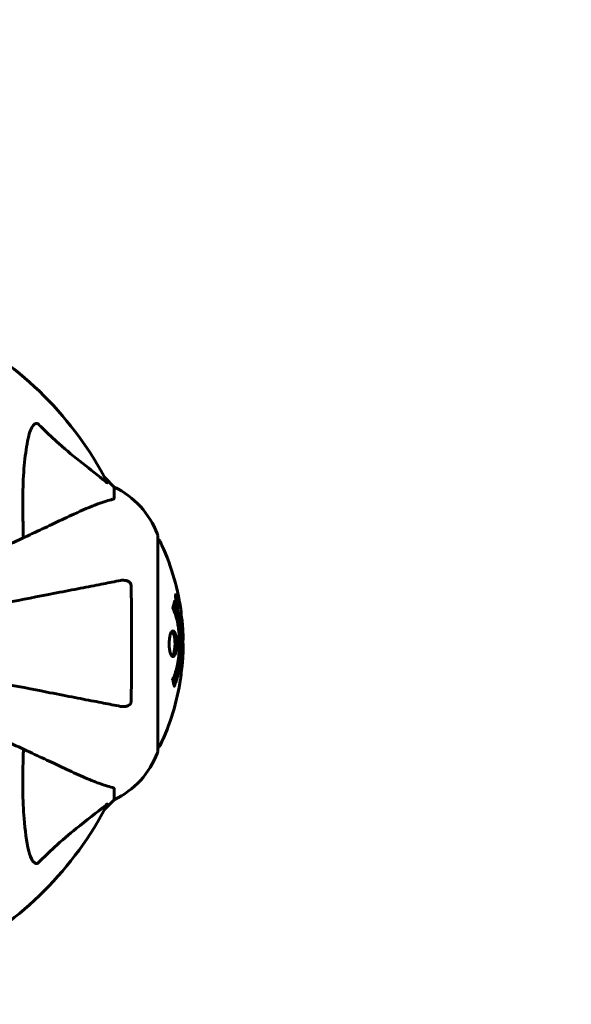
# Model space of a CAD drawing. Units: millimetres. Extents: x 6139 to 17580, y 1473 to 17548.
# Drawn here: x 12250 to 12410, y 8603 to 8888 of the extents above; entities that cross this region are included whole.
import ezdxf

# ---------------------------------------------------------------- set-up
doc = ezdxf.new("R2010")
doc.units = ezdxf.units.MM
doc.header["$LTSCALE"] = 100
doc.layers.add('Widoczne (ISO)', color=7, linetype='Continuous', lineweight=60)
doc.layers.add('Wymiar (ISO)', color=7, linetype='Continuous', lineweight=18, true_color=0x00803f)
doc.styles.add('Tekst etykiety (ISO)', font='tahoma.ttf')
doc.dimstyles.new('Domyślne (ISO)', dxfattribs={"dimscale": 100, "dimtxt": 3.5, "dimasz": 2.5, "dimexe": 3.175, "dimexo": 0, "dimgap": 0.762, "dimtad": 1, "dimtoh": 1, "dimdec": 0, "dimrnd": 1e-08, "dimzin": 0, "dimtxsty": 'Tekst etykiety (ISO)', "dimcen": 0.09, "dimdle": 10, "dimclrd": 256, "dimclre": 256, "dimclrt": 256, "dimadec": 0, "dimazin": 0, "dimtfac": 0.714286, "dimtdec": 0, "dimtmove": 0, "dimatfit": 3, "dimfxl": 1, "dimtolj": 1, "dimtzin": 0, "dimlwd": -1, "dimlwe": -1, "dimarcsym": 0})

# ---------------------------------------------------------------- blocks, each defined once
blk = doc.blocks.new('*D7')
at = {"layer": 'Defpoints', "color": 0, "transparency": 16777216}
for p in [(11211.53, 11780.62), (11399.17, 2926.64), (17262.01, 2926.64)]:
    blk.add_point(p, dxfattribs=at)
at = {"layer": 'Wymiar (ISO)', "transparency": 16777216}
for p, q in [((11211.53, 11780.62), (17579.51, 11780.62)), ((17262.01, 11530.62), (17262.01, 3176.64)), ((11399.17, 2926.64), (17579.51, 2926.64))]:
    blk.add_line(p, q, dxfattribs=at)
for points in [[(17220.35, 11530.62), (17303.68, 11530.62), (17262.01, 11780.62)], [(17220.35, 3176.64), (17303.68, 3176.64), (17262.01, 2926.64)]]:
    blk.add_solid(points, dxfattribs=at)
at = {"layer": 'Wymiar (ISO)', "transparency": 16777216, "insert": (16819.83, 7353.63), "char_height": 350, "attachment_point": 2, "rotation": 90, "style": 'Tekst etykiety (ISO)'}
blk.add_mtext('\\A1;8854', dxfattribs=at)
blk = doc.blocks.new('*D8')
at = {"layer": 'Defpoints', "color": 0, "transparency": 16777216}
for p in [(16369.69, 12303.11), (16369.69, 8472.77), (7275.17, 6229.41)]:
    blk.add_point(p, dxfattribs=at)
at = {"layer": 'Wymiar (ISO)', "transparency": 16777216}
for p, q in [((7275.17, 6229.41), (7275.17, 12620.61)), ((16369.69, 8472.77), (16369.69, 12620.61)), ((7525.17, 12303.11), (16119.69, 12303.11))]:
    blk.add_line(p, q, dxfattribs=at)
for points in [[(7525.17, 12344.78), (7525.17, 12261.44), (7275.17, 12303.11)], [(16119.69, 12344.78), (16119.69, 12261.44), (16369.69, 12303.11)]]:
    blk.add_solid(points, dxfattribs=at)
at = {"layer": 'Wymiar (ISO)', "transparency": 16777216, "insert": (11822.43, 12743.65), "char_height": 350, "attachment_point": 2, "style": 'Tekst etykiety (ISO)'}
blk.add_mtext('\\A1;9095', dxfattribs=at)

msp = doc.modelspace()

# ---------------------------------------------------------------- linework, layer by layer
at = {"layer": 'Widoczne (ISO)'}
for p, q in [((12277.55, 8753.07), (12274.8, 8755.82)), ((12274.8, 8755.82), (12277.55, 8753.07)), ((12277.55, 8749.91), (12277.55, 8753.07)), ((12290.14, 8676.47), (12290.14, 8739.07)), ((12295.47, 8721.55), (12295.3, 8721.55)), ((12295.65, 8720.35), (12295.56, 8720.35)), ((12295.75, 8720.25), (12295.7, 8720.25)), ((12295.83, 8719.55), (12295.7, 8719.55)), ((12295.75, 8719.55), (12295.7, 8719.55)), ((12295.89, 8719.54), (12295.7, 8719.54)), ((12295.78, 8719.14), (12295.77, 8719.14)), ((12295.92, 8719.55), (12295.89, 8719.55)), ((12296.04, 8718.47), (12295.86, 8718.47)), ((12277.55, 8665.64), (12277.55, 8662.47)), ((12274.8, 8659.73), (12277.55, 8662.47)), ((12277.55, 8662.47), (12274.8, 8659.73))]:
    msp.add_line(p, q, dxfattribs=at)
for centre, radius, start, end in [((12185.55, 8707.77), 101.36, 27.3738, 62.6262), ((12266.71, 8730.54), 25, 20.8133, 64.3044), ((12266.71, 8730.54), 25, 20.8133, 64.3044), ((12289.14, 8739.07), 1, 0, 20.8133), ((12289.14, 8739.07), 1, 0, 20.8133), ((12289.92, 8736.92), 1, 25.6136, 77.2644), ((12229.12, 8707.77), 68.43, 8.3421, 25.6136), ((12229.12, 8707.77), 68.43, 2.0748, 4.7845), ((12229.12, 8707.77), 68.43, 354.9153, 358.5381), ((12229.12, 8707.77), 68.43, 334.3864, 351.383), ((12266.71, 8685), 25, 295.6956, 339.1867), ((12266.71, 8685), 25, 295.6956, 339.1867), ((12289.14, 8676.47), 1, 339.1867, 0), ((12289.14, 8676.47), 1, 339.1867, 0), ((12289.92, 8678.62), 1, 282.7356, 334.3864), ((12185.55, 8707.77), 101.36, 297.3738, 332.6262)]:
    msp.add_arc(centre, radius, start, end, dxfattribs=at)
for points, knots in [([(12252.78, 8767.94), (12253.15, 8769.52), (12253.66, 8770.56), (12254.2, 8771.09), (12254.41, 8771.31), (12254.64, 8771.44), (12254.95, 8771.51), (12255.06, 8771.52), (12255.24, 8771.49), (12255.32, 8771.46), (12255.45, 8771.39), (12255.5, 8771.35), (12255.57, 8771.29), (12255.59, 8771.27), (12255.61, 8771.25)], [4.2161666, 4.2161666, 4.2161666, 4.2161666, 4.692072, 4.692072, 4.692072, 4.8854145, 4.8854145, 4.96663, 4.96663, 5.010038, 5.010038, 5.039388, 5.039388, 5.0498949, 5.0498949, 5.0498949, 5.0498949]), ([(12255.61, 8771.25), (12256.02, 8770.84), (12256.43, 8770.42), (12258.38, 8768.48), (12259.91, 8767.04), (12266.08, 8761.56), (12270.65, 8758.2), (12275.12, 8754.59)], [-3.297299, -3.297299, -3.297299, -3.297299, -3.096593, -3.096593, -2.347308, -2.347308, -0.097313, -0.097313, -0.097313, -0.097313]), ([(12251.21, 8738.39), (12251.15, 8740.37), (12251.1, 8742.3), (12250.96, 8750.54), (12251.08, 8756.23), (12251.92, 8763.58), (12252.29, 8765.82), (12252.78, 8767.94)], [-7.441778, -7.441778, -7.441778, -7.441778, -6.631196, -6.631196, -3.87144, -3.87144, -2.57915, -2.57915, -2.57915, -2.57915]), ([(12275.56, 8754.38), (12275.58, 8754.34), (12275.59, 8754.31), (12275.57, 8754.29), (12275.54, 8754.29), (12275.45, 8754.34), (12275.39, 8754.38), (12275.25, 8754.48), (12275.19, 8754.53), (12275.12, 8754.59)], [0.66790836, 0.66790836, 0.66790836, 0.66790836, 0.68756319, 0.68756319, 0.70698655, 0.70698655, 0.72910654, 0.72910654, 0.74763999, 0.74763999, 0.74763999, 0.74763999]), ([(12277.03, 8749.52), (12276.01, 8749.25), (12274.61, 8748.85), (12270.66, 8747.39), (12268.33, 8746.37), (12265.85, 8745.22)], [-2.891192, -2.891192, -2.891192, -2.891192, -1.528318, -1.528318, 0, 0, 0, 0]), ([(12277.03, 8749.52), (12277.2, 8749.56), (12277.34, 8749.61), (12277.51, 8749.74), (12277.55, 8749.81), (12277.55, 8749.91)], [0, 0, 0, 0, 0.1541752, 0.1541752, 0.2866473, 0.2866473, 0.2866473, 0.2866473]), ([(12265.85, 8745.22), (12264.09, 8744.4), (12262.16, 8743.5), (12260.06, 8742.52), (12256.61, 8740.91), (12252.67, 8739.07), (12244.38, 8735.21), (12240.09, 8733.21), (12235.57, 8731.1)], [4.887094, 4.887094, 4.887094, 4.887094, 6.113907, 6.113907, 6.113907, 8.129864, 8.129864, 9.965245, 9.965245, 9.965245, 9.965245]), ([(12279.32, 8726), (12278.57, 8725.85), (12277.76, 8725.7), (12275.32, 8725.22), (12273.56, 8724.88), (12269.67, 8724.13), (12267.55, 8723.71), (12262.98, 8722.83), (12260.55, 8722.35), (12257.97, 8721.85), (12253.82, 8721.04), (12249.27, 8720.16), (12242.87, 8718.92), (12241.31, 8718.61), (12239.73, 8718.31)], [0.494658, 0.494658, 0.494658, 0.494658, 1.116027, 1.116027, 2.232055, 2.232055, 3.348082, 3.348082, 4.464109, 4.464109, 4.464109, 6.253052, 6.253052, 6.814032, 6.814032, 6.814032, 6.814032]), ([(12279.32, 8726), (12279.93, 8726.12), (12280.53, 8726.1), (12281.33, 8725.89), (12281.59, 8725.78), (12281.93, 8725.54), (12282.06, 8725.43), (12282.25, 8725.19), (12282.31, 8725.08), (12282.39, 8724.89), (12282.41, 8724.82), (12282.44, 8724.68), (12282.44, 8724.6), (12282.44, 8724.53)], [0, 0, 0, 0, 0.2316755, 0.2316755, 0.3642878, 0.3642878, 0.4481993, 0.4481993, 0.5091909, 0.5091909, 0.5443069, 0.5443069, 0.5810898, 0.5810898, 0.5810898, 0.5810898]), ([(12282.44, 8724.53), (12282.49, 8721.86), (12282.53, 8719.08), (12282.59, 8711.76), (12282.6, 8707.19), (12282.56, 8698.65), (12282.51, 8694.73), (12282.44, 8691.01)], [-3.948618, -3.948618, -3.948618, -3.948618, -3.078035, -3.078035, -1.710872, -1.710872, -0.498651, -0.498651, -0.498651, -0.498651]), ([(12295.47, 8720.01), (12295.45, 8720.12), (12295.43, 8720.23), (12295.36, 8720.66), (12295.34, 8720.9), (12295.3, 8721.23), (12295.3, 8721.33), (12295.29, 8721.48), (12295.29, 8721.56), (12295.3, 8721.7), (12295.31, 8721.79), (12295.35, 8721.92), (12295.38, 8721.94), (12295.46, 8721.89), (12295.5, 8721.82), (12295.59, 8721.65), (12295.64, 8721.51), (12295.77, 8721.11), (12295.82, 8720.9), (12295.93, 8720.43), (12295.99, 8720.18), (12296.07, 8719.74), (12296.11, 8719.48), (12296.16, 8719.06), (12296.17, 8718.88), (12296.19, 8718.63), (12296.19, 8718.54), (12296.19, 8718.36), (12296.18, 8718.29), (12296.16, 8718.17), (12296.14, 8718.1), (12296.08, 8718.08), (12296.05, 8718.1), (12295.96, 8718.24), (12295.9, 8718.35), (12295.81, 8718.62), (12295.75, 8718.78), (12295.65, 8719.17), (12295.6, 8719.38), (12295.55, 8719.6), (12295.53, 8719.71), (12295.5, 8719.85), (12295.47, 8720.01)], [0.03517, 0.03517, 0.03517, 0.03517, 0.059888, 0.059888, 0.123527, 0.123527, 0.18271, 0.18271, 0.250877, 0.250877, 0.324426, 0.324426, 0.427213, 0.427213, 0.544139, 0.544139, 0.683268, 0.683268, 0.814402, 0.814402, 0.975837, 0.975837, 1.11647, 1.11647, 1.200169, 1.200169, 1.255781, 1.255781, 1.339938, 1.339938, 1.493751, 1.493751, 1.604808, 1.604808, 1.702797, 1.702797, 1.776686, 1.776686, 1.843646, 1.843646, 1.843646, 1.878816, 1.878816, 1.878816, 1.878816]), ([(12295.53, 8720.01), (12295.55, 8719.94), (12295.56, 8719.87), (12295.57, 8719.8), (12295.62, 8719.57), (12295.67, 8719.37), (12295.74, 8719.11), (12295.78, 8718.95), (12295.87, 8718.71), (12295.92, 8718.6), (12295.99, 8718.48), (12296.03, 8718.45), (12296.08, 8718.49), (12296.1, 8718.56), (12296.11, 8718.66), (12296.11, 8718.72), (12296.11, 8718.87), (12296.11, 8718.95), (12296.09, 8719.2), (12296.07, 8719.38), (12296.02, 8719.74), (12295.99, 8719.92), (12295.92, 8720.3), (12295.88, 8720.48), (12295.79, 8720.85), (12295.74, 8721.01), (12295.64, 8721.31), (12295.59, 8721.41), (12295.51, 8721.54), (12295.48, 8721.56), (12295.43, 8721.54), (12295.42, 8721.5), (12295.4, 8721.37), (12295.39, 8721.31), (12295.39, 8721.15), (12295.4, 8721.07), (12295.41, 8720.85), (12295.43, 8720.67), (12295.47, 8720.41), (12295.49, 8720.28), (12295.52, 8720.1), (12295.53, 8720.05), (12295.53, 8720.01)], [0.9254387, 0.9254387, 0.9254387, 0.9254387, 0.947871, 0.947871, 0.947871, 1.0174772, 1.0174772, 1.1192055, 1.1192055, 1.1998483, 1.1998483, 1.2622756, 1.2622756, 1.3202006, 1.3202006, 1.3658674, 1.3658674, 1.4014574, 1.4014574, 1.4526936, 1.4526936, 1.4898156, 1.4898156, 1.5209317, 1.5209317, 1.5497177, 1.5497177, 1.5792216, 1.5792216, 1.6222446, 1.6222446, 1.6764173, 1.6764173, 1.708334, 1.708334, 1.7371926, 1.7371926, 1.8051055, 1.8051055, 1.85803, 1.85803, 1.8733098, 1.8733098, 1.8733098, 1.8733098]), ([(12295.01, 8719.99), (12295.01, 8719.98), (12295.01, 8719.98), (12295.57, 8718.63), (12296.05, 8716.97), (12296.65, 8713.68), (12296.84, 8712.19), (12296.97, 8710.08), (12297, 8709.54), (12297.02, 8708.65), (12297.03, 8708.31), (12297.03, 8707.63), (12297.03, 8707.31), (12297.01, 8706.55), (12297, 8706.12), (12296.94, 8704.8), (12296.87, 8703.92), (12296.68, 8702.18), (12296.53, 8701.02), (12296.05, 8698.77), (12295.84, 8697.99), (12295.58, 8697.11), (12295.48, 8696.79), (12295.29, 8696.25), (12295.2, 8696.01), (12295.05, 8695.64), (12295.02, 8695.58), (12294.96, 8695.45), (12294.95, 8695.42), (12294.94, 8695.39), (12294.94, 8695.38), (12294.93, 8695.37), (12294.93, 8695.37), (12294.93, 8695.36), (12294.93, 8695.36), (12294.93, 8695.36), (12294.92, 8695.37), (12294.92, 8695.37), (12294.92, 8695.38), (12294.92, 8695.4), (12294.92, 8695.41), (12294.91, 8695.48), (12294.9, 8695.51), (12294.85, 8695.72), (12294.85, 8695.84), (12294.71, 8696.36), (12294.68, 8696.5), (12294.61, 8696.81), (12294.6, 8696.93), (12294.53, 8697.18), (12294.49, 8697.22), (12294.46, 8697.27), (12294.46, 8697.27), (12294.45, 8697.29), (12294.45, 8697.3), (12294.45, 8697.31), (12294.45, 8697.31), (12294.45, 8697.31), (12294.45, 8697.32), (12294.45, 8697.32), (12294.45, 8697.32), (12294.45, 8697.32), (12294.45, 8697.32), (12294.45, 8697.33), (12294.45, 8697.33), (12294.45, 8697.34), (12294.45, 8697.34), (12294.45, 8697.35), (12294.45, 8697.35), (12294.46, 8697.36), (12294.46, 8697.37), (12294.47, 8697.4), (12294.48, 8697.42), (12294.58, 8697.64), (12294.64, 8697.72), (12295.04, 8698.57), (12295.31, 8699.38), (12295.75, 8700.94), (12296.05, 8702.22), (12296.34, 8704.73), (12296.39, 8705.44), (12296.44, 8706.5), (12296.45, 8706.83), (12296.46, 8707.41), (12296.47, 8707.66), (12296.46, 8708.18), (12296.46, 8708.45), (12296.44, 8709.14), (12296.42, 8709.56), (12296.33, 8710.91), (12296.24, 8711.73), (12295.96, 8713.63), (12295.72, 8714.71), (12295.53, 8715.39), (12295.22, 8716.55), (12295.02, 8716.85), (12294.77, 8717.54), (12294.75, 8717.61), (12294.67, 8717.78), (12294.63, 8717.84), (12294.59, 8717.89), (12294.57, 8717.91), (12294.56, 8717.93), (12294.55, 8717.94), (12294.55, 8717.95), (12294.54, 8717.96), (12294.54, 8717.97), (12294.54, 8717.97), (12294.54, 8717.98), (12294.54, 8717.98), (12294.54, 8717.99), (12294.53, 8717.99), (12294.53, 8717.99), (12294.53, 8717.99), (12294.53, 8718), (12294.53, 8718), (12294.53, 8718), (12294.53, 8718), (12294.53, 8718), (12294.53, 8718), (12294.53, 8718.01), (12294.53, 8718.01), (12294.54, 8718.01), (12294.54, 8718.01), (12294.54, 8718.02), (12294.54, 8718.02), (12294.57, 8718.12), (12294.61, 8718.28), (12294.74, 8718.72), (12294.78, 8718.88), (12294.89, 8719.36), (12294.91, 8719.59), (12294.97, 8719.77), (12294.98, 8719.79), (12294.99, 8719.85), (12295, 8719.87), (12295, 8719.9), (12295, 8719.91), (12295, 8719.93), (12295, 8719.94), (12295, 8719.96), (12295, 8719.97), (12295, 8719.98), (12295, 8719.99), (12295, 8719.99), (12295, 8719.99), (12295, 8719.99), (12295.01, 8719.99), (12295.01, 8719.99), (12295.01, 8719.99), (12295.01, 8719.99), (12295.01, 8719.99), (12295.01, 8719.99)], [1.550053, 1.550053, 1.550053, 1.550053, 1.554927, 1.554927, 3.582662, 3.582662, 5.020836, 5.020836, 5.494911, 5.494911, 5.785278, 5.785278, 6.046356, 6.046356, 6.380431, 6.380431, 7.048375, 7.048375, 7.695694, 7.695694, 8.13367, 8.13367, 8.379756, 8.379756, 8.571324, 8.571324, 8.692566, 8.692566, 8.751433, 8.751433, 8.771919, 8.771919, 8.785911, 8.785911, 8.794965, 8.794965, 8.807208, 8.807208, 8.832194, 8.832194, 8.853922, 8.853922, 8.928845, 8.928845, 9.13158, 9.13158, 9.203479, 9.203479, 9.29044, 9.29044, 9.379579, 9.379579, 9.394239, 9.394239, 9.406798, 9.406798, 9.40982, 9.40982, 9.411393, 9.411393, 9.412538, 9.412538, 9.413951, 9.413951, 9.416417, 9.416417, 9.419133, 9.419133, 9.422197, 9.422197, 9.426989, 9.426989, 9.440756, 9.440756, 9.579448, 9.579448, 9.875519, 9.875519, 10.245186, 10.245186, 10.382811, 10.382811, 10.442767, 10.442767, 10.486114, 10.486114, 10.530797, 10.530797, 10.598473, 10.598473, 10.746704, 10.746704, 11.001521, 11.001521, 11.001521, 11.44171, 11.44171, 11.496908, 11.496908, 11.562717, 11.562717, 11.585995, 11.585995, 11.596716, 11.596716, 11.60235, 11.60235, 11.604883, 11.604883, 11.606581, 11.606581, 11.607977, 11.607977, 11.60886, 11.60886, 11.609382, 11.609382, 11.609836, 11.609836, 11.610402, 11.610402, 11.611553, 11.611553, 11.613587, 11.613587, 11.618733, 11.618733, 11.769594, 11.769594, 12.024348, 12.024348, 12.353295, 12.353295, 12.453308, 12.453308, 12.48891, 12.48891, 12.500731, 12.500731, 12.516544, 12.516544, 12.526612, 12.526612, 12.537107, 12.537107, 12.543051, 12.543051, 12.546982, 12.546982, 12.550918, 12.550918, 12.551574, 12.551574, 12.551574, 12.551574]), ([(12294.83, 8719.11), (12294.84, 8719.08), (12294.85, 8719.05), (12295.11, 8718.32), (12295.33, 8717.58), (12295.94, 8715.11), (12296.23, 8713.24), (12296.55, 8709.27), (12296.56, 8707.23), (12296.37, 8703.85), (12296.19, 8701.75), (12295.42, 8698.24), (12295.07, 8697.06), (12294.75, 8696.21)], [-23.177902, -23.177902, -23.177902, -23.177902, -23.113788, -23.113788, -21.704645, -21.704645, -18.629355, -18.629355, -15.488076, -15.488076, -13.226342, -13.226342, -11.959311, -11.959311, -11.959311, -11.959311]), ([(12296.06, 8719.14), (12296.06, 8719.14), (12296.06, 8719.14), (12296.01, 8719.14), (12295.96, 8719.14), (12295.88, 8719.14), (12295.85, 8719.14), (12295.8, 8719.14), (12295.8, 8719.13), (12295.79, 8719.14), (12295.78, 8719.15), (12295.78, 8719.14), (12295.78, 8719.14), (12295.78, 8719.14), (12295.78, 8719.14), (12295.78, 8719.14), (12295.78, 8719.14), (12295.77, 8719.14), (12295.77, 8719.14), (12295.77, 8719.14), (12295.77, 8719.14), (12295.77, 8719.14), (12295.77, 8719.14), (12295.77, 8719.14), (12295.77, 8719.15), (12295.77, 8719.16), (12295.77, 8719.18), (12295.74, 8719.35), (12295.71, 8719.5), (12295.66, 8719.81), (12295.64, 8719.89), (12295.6, 8720.12), (12295.57, 8720.25), (12295.55, 8720.42), (12295.54, 8720.5), (12295.53, 8720.6), (12295.53, 8720.62), (12295.53, 8720.67), (12295.53, 8720.69), (12295.53, 8720.73), (12295.53, 8720.76), (12295.55, 8720.79), (12295.56, 8720.79), (12295.58, 8720.79), (12295.59, 8720.77), (12295.62, 8720.71), (12295.64, 8720.66), (12295.66, 8720.6), (12295.67, 8720.57), (12295.69, 8720.5), (12295.7, 8720.45), (12295.73, 8720.34), (12295.73, 8720.32), (12295.74, 8720.27), (12295.74, 8720.26), (12295.74, 8720.26), (12295.75, 8720.25), (12295.75, 8720.25), (12295.75, 8720.25), (12295.75, 8720.25), (12295.75, 8720.25), (12295.75, 8720.25), (12295.75, 8720.25), (12295.75, 8720.25), (12295.75, 8720.25), (12295.75, 8720.25), (12295.75, 8720.25), (12295.75, 8720.25), (12295.75, 8720.25), (12295.75, 8720.25), (12295.75, 8720.25), (12295.75, 8720.25), (12295.75, 8720.26), (12295.75, 8720.26), (12295.74, 8720.26), (12295.74, 8720.29), (12295.74, 8720.31), (12295.74, 8720.33), (12295.73, 8720.34), (12295.73, 8720.36), (12295.73, 8720.37), (12295.73, 8720.4), (12295.73, 8720.42), (12295.73, 8720.45), (12295.73, 8720.49), (12295.73, 8720.58), (12295.73, 8720.65), (12295.73, 8720.76), (12295.74, 8720.83), (12295.74, 8720.9), (12295.74, 8720.91), (12295.74, 8720.91), (12295.74, 8720.91), (12295.74, 8720.91), (12295.74, 8720.91), (12295.74, 8720.91), (12295.74, 8720.91), (12295.74, 8720.91), (12295.74, 8720.91), (12295.74, 8720.91), (12295.74, 8720.91), (12295.74, 8720.91), (12295.74, 8720.91), (12295.74, 8720.9), (12295.74, 8720.9), (12295.74, 8720.89), (12295.75, 8720.87), (12295.76, 8720.78), (12295.77, 8720.73), (12295.8, 8720.61), (12295.8, 8720.57), (12295.82, 8720.48), (12295.82, 8720.47), (12295.83, 8720.44), (12295.83, 8720.43), (12295.83, 8720.42), (12295.83, 8720.42), (12295.84, 8720.41), (12295.84, 8720.41), (12295.84, 8720.4), (12295.84, 8720.4), (12295.84, 8720.4), (12295.84, 8720.4), (12295.84, 8720.4), (12295.84, 8720.4), (12295.83, 8720.37), (12295.83, 8720.35), (12295.83, 8720.25), (12295.82, 8720.17), (12295.82, 8720.04), (12295.82, 8720), (12295.82, 8719.95), (12295.82, 8719.92), (12295.83, 8719.83), (12295.84, 8719.78), (12295.85, 8719.71), (12295.86, 8719.68), (12295.86, 8719.65), (12295.86, 8719.64), (12295.87, 8719.61), (12295.87, 8719.59), (12295.88, 8719.56), (12295.88, 8719.56), (12295.88, 8719.55), (12295.88, 8719.55), (12295.88, 8719.55), (12295.88, 8719.54), (12295.88, 8719.54), (12295.89, 8719.54), (12295.89, 8719.54), (12295.89, 8719.54), (12295.89, 8719.55), (12295.89, 8719.56), (12295.9, 8719.56), (12295.91, 8719.55), (12295.93, 8719.55), (12295.95, 8719.56), (12295.97, 8719.55), (12295.97, 8719.54), (12295.98, 8719.55), (12295.98, 8719.56), (12295.99, 8719.56), (12295.99, 8719.56), (12295.99, 8719.56), (12295.99, 8719.56), (12295.99, 8719.56), (12295.99, 8719.56), (12295.99, 8719.55), (12295.99, 8719.55), (12295.99, 8719.54), (12295.99, 8719.54), (12296, 8719.52), (12296, 8719.51), (12296, 8719.47), (12296.01, 8719.45), (12296.02, 8719.38), (12296.03, 8719.34), (12296.04, 8719.27), (12296.04, 8719.25), (12296.05, 8719.22), (12296.05, 8719.2), (12296.06, 8719.17), (12296.06, 8719.17), (12296.06, 8719.15), (12296.06, 8719.15), (12296.06, 8719.14), (12296.06, 8719.14), (12296.06, 8719.14), (12296.06, 8719.14), (12296.06, 8719.14), (12296.06, 8719.14), (12296.06, 8719.14), (12296.06, 8719.14), (12296.06, 8719.14), (12296.06, 8719.14), (12296.06, 8719.14), (12296.06, 8719.14), (12296.06, 8719.14), (12296.06, 8719.14)], [0.0003158, 0.0003158, 0.0003158, 0.0003158, 0.0009228, 0.0009228, 0.0078002, 0.0078002, 0.0113641, 0.0113641, 0.0144553, 0.0144553, 0.0154924, 0.0154924, 0.0158106, 0.0158106, 0.01604, 0.01604, 0.0161196, 0.0161196, 0.0161728, 0.0161728, 0.0162297, 0.0162297, 0.0163179, 0.0163179, 0.0164995, 0.0164995, 0.0179761, 0.0179761, 0.0317571, 0.0317571, 0.0469121, 0.0469121, 0.0670579, 0.0670579, 0.0751776, 0.0751776, 0.0783364, 0.0783364, 0.0816966, 0.0816966, 0.0864394, 0.0864394, 0.0933212, 0.0933212, 0.1011584, 0.1011584, 0.1075505, 0.1075505, 0.1114757, 0.1114757, 0.1162384, 0.1162384, 0.127389, 0.127389, 0.1295035, 0.1295035, 0.130341, 0.130341, 0.1307724, 0.1307724, 0.13096, 0.13096, 0.1311043, 0.1311043, 0.1312669, 0.1312669, 0.1314464, 0.1314464, 0.1317323, 0.1317323, 0.1323483, 0.1323483, 0.1332728, 0.1332728, 0.1356957, 0.1356957, 0.1434337, 0.1434337, 0.1515014, 0.1515014, 0.1523182, 0.1523182, 0.1555976, 0.1555976, 0.158326, 0.158326, 0.1600835, 0.1600835, 0.1633678, 0.1633678, 0.1633847, 0.1633847, 0.1634254, 0.1634254, 0.1634429, 0.1634429, 0.1634595, 0.1634595, 0.1634743, 0.1634743, 0.1634933, 0.1634933, 0.1635276, 0.1635276, 0.1636076, 0.1636076, 0.1638409, 0.1638409, 0.1651304, 0.1651304, 0.1668273, 0.1668273, 0.1672408, 0.1672408, 0.1675562, 0.1675562, 0.1677114, 0.1677114, 0.1678174, 0.1678174, 0.1679041, 0.1679041, 0.1680312, 0.1680312, 0.1681651, 0.1681651, 0.1690783, 0.1690783, 0.1728431, 0.1728431, 0.1743153, 0.1743153, 0.175152, 0.175152, 0.1761573, 0.1761573, 0.1775082, 0.1775082, 0.1784881, 0.1784881, 0.1803058, 0.1803058, 0.1807595, 0.1807595, 0.1810605, 0.1810605, 0.1813002, 0.1813002, 0.1816353, 0.1816353, 0.1823218, 0.1823218, 0.1837908, 0.1837908, 0.1850138, 0.1850138, 0.1873871, 0.1873871, 0.1885241, 0.1885241, 0.1893408, 0.1893408, 0.1895995, 0.1895995, 0.1897632, 0.1897632, 0.1898951, 0.1898951, 0.1900639, 0.1900639, 0.1904155, 0.1904155, 0.1910197, 0.1910197, 0.192792, 0.192792, 0.1948274, 0.1948274, 0.1968773, 0.1968773, 0.1992115, 0.1992115, 0.2000644, 0.2000644, 0.2012301, 0.2012301, 0.2014948, 0.2014948, 0.2016403, 0.2016403, 0.2016853, 0.2016853, 0.2016853, 0.2018047, 0.2018047, 0.201987, 0.201987, 0.2020011, 0.2020011, 0.2020011, 0.2020011]), ([(12295.83, 8719.55), (12295.83, 8719.55), (12295.83, 8719.55), (12295.81, 8719.69), (12295.78, 8719.86), (12295.75, 8720.04), (12295.73, 8720.1), (12295.72, 8720.18), (12295.71, 8720.22), (12295.69, 8720.27), (12295.68, 8720.29), (12295.67, 8720.33), (12295.66, 8720.34), (12295.65, 8720.35), (12295.64, 8720.35), (12295.64, 8720.34), (12295.63, 8720.32), (12295.63, 8720.28), (12295.64, 8720.25), (12295.64, 8720.21), (12295.64, 8720.18), (12295.65, 8720.14), (12295.65, 8720.11), (12295.68, 8719.96), (12295.7, 8719.85), (12295.73, 8719.71), (12295.73, 8719.66), (12295.74, 8719.63), (12295.74, 8719.62), (12295.75, 8719.59), (12295.75, 8719.58), (12295.75, 8719.56), (12295.75, 8719.56), (12295.75, 8719.56), (12295.75, 8719.56), (12295.75, 8719.56), (12295.75, 8719.55), (12295.75, 8719.55), (12295.75, 8719.55), (12295.75, 8719.55), (12295.75, 8719.55), (12295.75, 8719.55), (12295.75, 8719.55), (12295.75, 8719.55), (12295.75, 8719.55), (12295.76, 8719.55), (12295.76, 8719.55), (12295.76, 8719.55), (12295.8, 8719.55), (12295.82, 8719.55), (12295.82, 8719.55), (12295.82, 8719.55), (12295.83, 8719.55), (12295.83, 8719.55), (12295.83, 8719.56), (12295.83, 8719.55), (12295.83, 8719.55), (12295.83, 8719.55), (12295.83, 8719.55), (12295.83, 8719.55), (12295.83, 8719.55), (12295.83, 8719.55), (12295.83, 8719.55), (12295.83, 8719.55), (12295.83, 8719.55), (12295.83, 8719.55), (12295.83, 8719.55), (12295.83, 8719.55), (12295.83, 8719.55), (12295.83, 8719.55), (12295.83, 8719.55)], [0.000153, 0.000153, 0.000153, 0.000153, 0.0001786, 0.0001786, 0.0181382, 0.0181382, 0.0245895, 0.0245895, 0.0319884, 0.0319884, 0.0405092, 0.0405092, 0.0520304, 0.0520304, 0.0698725, 0.0698725, 0.0897991, 0.0897991, 0.1251042, 0.1251042, 0.1849096, 0.1849096, 0.1964252, 0.1964252, 0.2107813, 0.2107813, 0.2237937, 0.2237937, 0.2309991, 0.2309991, 0.2420109, 0.2420109, 0.2438813, 0.2438813, 0.2451244, 0.2451244, 0.2458092, 0.2458092, 0.2463899, 0.2463899, 0.2468448, 0.2468448, 0.2475109, 0.2475109, 0.2489434, 0.2489434, 0.2525509, 0.2525509, 0.258397, 0.258397, 0.2600922, 0.2600922, 0.2630858, 0.2630858, 0.2636834, 0.2636834, 0.2642819, 0.2642819, 0.2645454, 0.2645454, 0.2646343, 0.2646343, 0.2646824, 0.2646824, 0.2646824, 0.2647357, 0.2647357, 0.2647959, 0.2647959, 0.2648354, 0.2648354, 0.2648354, 0.2648354]), ([(12296.98, 8716.14), (12296.97, 8716.33), (12296.95, 8716.55), (12296.91, 8716.97), (12296.89, 8717.15), (12296.86, 8717.41), (12296.85, 8717.46), (12296.84, 8717.56), (12296.84, 8717.58), (12296.83, 8717.67), (12296.82, 8717.69), (12296.82, 8717.7), (12296.82, 8717.7), (12296.82, 8717.7), (12296.82, 8717.7), (12296.82, 8717.7), (12296.82, 8717.7), (12296.82, 8717.69), (12296.83, 8717.68), (12296.83, 8717.64), (12296.84, 8717.61), (12296.86, 8717.42), (12296.87, 8717.34), (12296.91, 8717.01), (12296.91, 8716.99), (12296.96, 8716.53), (12296.98, 8716.32), (12296.99, 8716.09), (12296.99, 8716.05), (12296.99, 8715.98), (12296.99, 8715.95), (12296.99, 8715.92), (12296.99, 8715.91), (12296.99, 8715.89)], [3.720752, 3.720752, 3.720752, 3.720752, 3.903434, 3.903434, 4.044245, 4.044245, 4.102655, 4.102655, 4.13375, 4.13375, 4.203295, 4.203295, 4.246046, 4.246046, 4.278865, 4.278865, 4.322236, 4.322236, 4.422612, 4.422612, 4.584853, 4.584853, 5.298707, 5.298707, 5.877225, 5.877225, 6.307246, 6.307246, 6.434146, 6.434146, 6.534715, 6.534715, 6.58694, 6.58694, 6.58694, 6.58694]), ([(12297.52, 8706.03), (12297.53, 8706.08), (12297.53, 8706.14), (12297.53, 8706.4), (12297.53, 8706.6), (12297.52, 8707.11), (12297.51, 8707.34), (12297.47, 8707.97), (12297.44, 8708.34), (12297.38, 8709.31), (12297.36, 8709.79), (12297.29, 8710.99), (12297.25, 8711.66), (12297.18, 8712.71), (12297.14, 8713.4), (12297.06, 8714.71), (12297.03, 8715.22), (12297, 8715.74), (12296.99, 8715.84), (12296.98, 8716), (12296.98, 8716.07), (12296.98, 8716.14)], [12.681227, 12.681227, 12.681227, 12.681227, 12.717456, 12.717456, 12.850458, 12.850458, 13.059421, 13.059421, 13.461766, 13.461766, 13.779281, 13.779281, 14.236446, 14.236446, 14.651574, 14.651574, 14.976685, 14.976685, 15.060244, 15.060244, 15.126129, 15.126129, 15.126129, 15.126129]), ([(12297.01, 8715.58), (12297.01, 8715.55), (12297.02, 8715.52), (12297.03, 8715.43), (12297.04, 8715.39), (12297.06, 8715.29), (12297.07, 8715.25), (12297.13, 8714.99), (12297.18, 8714.57), (12297.27, 8713.94), (12297.29, 8713.71), (12297.32, 8713.28), (12297.33, 8713.21), (12297.34, 8713), (12297.35, 8712.91), (12297.37, 8712.56), (12297.38, 8712.41), (12297.4, 8712.06), (12297.41, 8711.9), (12297.42, 8711.59), (12297.43, 8711.42), (12297.45, 8711.18), (12297.46, 8711.03), (12297.47, 8710.79), (12297.48, 8710.72), (12297.5, 8710.39), (12297.51, 8710.14), (12297.51, 8709.65), (12297.51, 8709.45), (12297.5, 8709), (12297.49, 8708.75), (12297.47, 8708.4), (12297.46, 8708.3), (12297.45, 8708.21)], [6.860566, 6.860566, 6.860566, 6.860566, 6.884209, 6.884209, 6.935515, 6.935515, 7.014801, 7.014801, 7.466106, 7.466106, 7.893545, 7.893545, 7.979034, 7.979034, 8.159221, 8.159221, 8.269951, 8.269951, 8.400472, 8.400472, 8.569548, 8.569548, 8.675747, 8.675747, 8.741623, 8.741623, 8.803796, 8.803796, 8.848721, 8.848721, 8.906099, 8.906099, 8.928816, 8.928816, 8.928816, 8.928816]), ([(12294.58, 8711.38), (12294.6, 8711.38), (12294.61, 8711.38), (12294.77, 8711.36), (12294.92, 8711.24), (12295.19, 8710.81), (12295.31, 8710.51), (12295.49, 8709.8), (12295.57, 8709.39), (12295.64, 8708.69), (12295.66, 8708.43), (12295.68, 8707.95), (12295.68, 8707.75), (12295.67, 8707.32), (12295.67, 8707.1), (12295.63, 8706.51), (12295.59, 8706.15), (12295.47, 8705.47), (12295.39, 8705.15), (12295.2, 8704.6), (12295.09, 8704.37), (12294.83, 8704.04), (12294.69, 8703.96), (12294.41, 8703.98), (12294.26, 8704.07), (12293.98, 8704.51), (12293.86, 8704.8), (12293.66, 8705.5), (12293.59, 8705.9), (12293.5, 8706.6), (12293.48, 8706.87), (12293.46, 8707.34), (12293.46, 8707.54), (12293.46, 8707.96), (12293.47, 8708.17), (12293.5, 8708.71), (12293.54, 8709.03), (12293.64, 8709.69), (12293.71, 8710.02), (12293.86, 8710.5), (12293.92, 8710.67), (12294.06, 8710.96), (12294.13, 8711.07), (12294.2, 8711.15), (12294.35, 8711.33), (12294.48, 8711.38), (12294.58, 8711.38)], [0.159159, 0.159159, 0.159159, 0.159159, 0.180111, 0.180111, 0.432887, 0.432887, 0.66828, 0.66828, 0.889618, 0.889618, 1.015058, 1.015058, 1.108024, 1.108024, 1.208211, 1.208211, 1.376536, 1.376536, 1.554821, 1.554821, 1.748254, 1.748254, 1.955654, 1.955654, 2.151012, 2.151012, 2.317406, 2.317406, 2.471692, 2.471692, 2.561266, 2.561266, 2.625626, 2.625626, 2.692428, 2.692428, 2.798364, 2.798364, 2.921705, 2.921705, 3.009026, 3.009026, 3.087627, 3.087627, 3.087627, 3.246786, 3.246786, 3.246786, 3.246786]), ([(12294.32, 8711.27), (12294.41, 8711.2), (12294.5, 8711.09), (12294.71, 8710.71), (12294.82, 8710.41), (12295, 8709.68), (12295.07, 8709.28), (12295.15, 8708.39), (12295.17, 8707.93), (12295.15, 8707), (12295.12, 8706.54), (12295, 8705.67), (12294.91, 8705.28), (12294.69, 8704.61), (12294.57, 8704.35), (12294.39, 8704.14), (12294.35, 8704.1), (12294.31, 8704.07)], [-2.046396, -2.046396, -2.046396, -2.046396, -1.942524, -1.942524, -1.787567, -1.787567, -1.643489, -1.643489, -1.501671, -1.501671, -1.361491, -1.361491, -1.215482, -1.215482, -1.066558, -1.066558, -1.027271, -1.027271, -1.027271, -1.027271]), ([(12296.77, 8697.52), (12296.79, 8697.6), (12296.8, 8697.69), (12296.85, 8698.05), (12296.88, 8698.31), (12296.95, 8699.1), (12296.96, 8699.39), (12297.02, 8700.37), (12297.04, 8700.65), (12297.07, 8701.04), (12297.07, 8701.17), (12297.12, 8701.88), (12297.14, 8702.3), (12297.19, 8702.97), (12297.2, 8703.19), (12297.26, 8704.07), (12297.31, 8704.79), (12297.37, 8705.76), (12297.4, 8706.28), (12297.43, 8706.71), (12297.44, 8706.81), (12297.45, 8706.89), (12297.45, 8706.9), (12297.45, 8706.91), (12297.45, 8706.91), (12297.46, 8706.88), (12297.47, 8706.83), (12297.48, 8706.61), (12297.5, 8706.3), (12297.51, 8705.52), (12297.5, 8705.33), (12297.49, 8705.09), (12297.49, 8705.06), (12297.49, 8705.02), (12297.49, 8705.01), (12297.49, 8705), (12297.49, 8704.99), (12297.49, 8704.98), (12297.49, 8704.98), (12297.49, 8704.97), (12297.49, 8704.96), (12297.49, 8704.95), (12297.49, 8704.94), (12297.49, 8704.91), (12297.48, 8704.89), (12297.48, 8704.77), (12297.47, 8704.63), (12297.45, 8704.37), (12297.45, 8704.25), (12297.43, 8704.01), (12297.42, 8703.89), (12297.4, 8703.59), (12297.39, 8703.44), (12297.37, 8703.13), (12297.36, 8702.91), (12297.33, 8702.52), (12297.33, 8702.39), (12297.32, 8702.25), (12297.31, 8702.19), (12297.28, 8701.75), (12297.24, 8701.28), (12297.15, 8700.67), (12297.12, 8700.43), (12297.04, 8700.03), (12297.01, 8699.87), (12296.98, 8699.7)], [1.914686, 1.914686, 1.914686, 1.914686, 1.965538, 1.965538, 2.132306, 2.132306, 2.520461, 2.520461, 2.650498, 2.650498, 2.712235, 2.712235, 2.985498, 2.985498, 3.118451, 3.118451, 3.52075, 3.52075, 3.794393, 3.794393, 3.840632, 3.840632, 3.860168, 3.860168, 3.879001, 3.879001, 3.910522, 3.910522, 4.008712, 4.008712, 4.141449, 4.141449, 4.181618, 4.181618, 4.194441, 4.194441, 4.201587, 4.201587, 4.207543, 4.207543, 4.214479, 4.214479, 4.225532, 4.225532, 4.247087, 4.247087, 4.326597, 4.326597, 4.394184, 4.394184, 4.438525, 4.438525, 4.490981, 4.490981, 4.591124, 4.591124, 4.705512, 4.705512, 4.811076, 4.811076, 5.155842, 5.155842, 5.391676, 5.391676, 5.553776, 5.553776, 5.553776, 5.553776]), ([(12240.14, 8697.16), (12241.58, 8696.88), (12243, 8696.6), (12249.26, 8695.39), (12253.82, 8694.5), (12257.96, 8693.7), (12260.54, 8693.19), (12262.98, 8692.72), (12267.55, 8691.83), (12269.67, 8691.42), (12273.56, 8690.67), (12275.32, 8690.32), (12277.76, 8689.85), (12278.57, 8689.69), (12279.32, 8689.55)], [2.165789, 2.165789, 2.165789, 2.165789, 2.677464, 2.677464, 4.465509, 4.465509, 4.465509, 5.581887, 5.581887, 6.698264, 6.698264, 7.814641, 7.814641, 8.436361, 8.436361, 8.436361, 8.436361]), ([(12282.44, 8691.01), (12282.44, 8690.89), (12282.42, 8690.76), (12282.34, 8690.52), (12282.29, 8690.42), (12282.14, 8690.2), (12282.04, 8690.1), (12281.78, 8689.88), (12281.6, 8689.78), (12281.13, 8689.58), (12280.79, 8689.5), (12280.06, 8689.45), (12279.68, 8689.48), (12279.32, 8689.55)], [0, 0, 0, 0, 0.0405527, 0.0405527, 0.0770027, 0.0770027, 0.1196644, 0.1196644, 0.1860906, 0.1860906, 0.2931262, 0.2931262, 0.4025768, 0.4025768, 0.4025768, 0.4025768]), ([(12238.39, 8683.13), (12241.84, 8681.52), (12245.14, 8679.98), (12252.58, 8676.51), (12256.53, 8674.67), (12259.99, 8673.06), (12262.12, 8672.07), (12264.07, 8671.16), (12265.85, 8670.33)], [2.67697, 2.67697, 2.67697, 2.67697, 4.11178, 4.11178, 6.128315, 6.128315, 6.128315, 7.369492, 7.369492, 7.369492, 7.369492]), ([(12252.78, 8647.6), (12252.12, 8650.44), (12251.66, 8653.59), (12250.98, 8662.2), (12250.97, 8668), (12251.16, 8675.33), (12251.19, 8676.23), (12251.21, 8677.15)], [-5.840535, -5.840535, -5.840535, -5.840535, -4.312329, -4.312329, -2.041689, -2.041689, -1.725445, -1.725445, -1.725445, -1.725445]), ([(12265.85, 8670.33), (12267.66, 8669.48), (12269.38, 8668.72), (12272.45, 8667.47), (12273.82, 8666.98), (12275.77, 8666.37), (12276.43, 8666.19), (12277.03, 8666.03)], [-2.92386, -2.92386, -2.92386, -2.92386, -1.830399, -1.830399, -0.841636, -0.841636, -0.273628, -0.273628, -0.273628, -0.273628]), ([(12277.55, 8665.64), (12277.55, 8665.72), (12277.52, 8665.78), (12277.39, 8665.91), (12277.24, 8665.97), (12277.03, 8666.03)], [0, 0, 0, 0, 0.0651008, 0.0651008, 0.1767336, 0.1767336, 0.1767336, 0.1767336]), ([(12275.12, 8660.96), (12272.43, 8658.79), (12269.49, 8656.55), (12264.47, 8652.49), (12262.36, 8650.72), (12258.63, 8647.31), (12257.11, 8645.83), (12255.61, 8644.29)], [-3.381682, -3.381682, -3.381682, -3.381682, -2.051079, -2.051079, -1.136838, -1.136838, -0.473976, -0.473976, -0.473976, -0.473976]), ([(12275.12, 8660.96), (12275.12, 8660.96), (12275.13, 8660.97), (12275.26, 8661.07), (12275.38, 8661.16), (12275.51, 8661.24), (12275.55, 8661.26), (12275.59, 8661.25), (12275.59, 8661.22), (12275.57, 8661.18), (12275.56, 8661.17), (12275.56, 8661.17)], [0.8751293, 0.8751293, 0.8751293, 0.8751293, 0.8786792, 0.8786792, 0.9337906, 0.9337906, 0.9692974, 0.9692974, 1.0016433, 1.0016433, 1.0082698, 1.0082698, 1.0082698, 1.0082698]), ([(12255.61, 8644.29), (12255.6, 8644.29), (12255.6, 8644.28), (12255.54, 8644.23), (12255.49, 8644.19), (12255.38, 8644.12), (12255.33, 8644.09), (12255.18, 8644.04), (12255.1, 8644.03), (12254.87, 8644.03), (12254.73, 8644.08), (12254.46, 8644.22), (12254.32, 8644.33), (12254.2, 8644.45), (12253.76, 8644.89), (12253.33, 8645.67), (12252.91, 8647.08), (12252.84, 8647.34), (12252.78, 8647.6)], [3.5334714, 3.5334714, 3.5334714, 3.5334714, 3.5360525, 3.5360525, 3.5562458, 3.5562458, 3.5793269, 3.5793269, 3.6167663, 3.6167663, 3.6956214, 3.6956214, 3.804605, 3.804605, 3.804605, 4.1935737, 4.1935737, 4.2774028, 4.2774028, 4.2774028, 4.2774028])]:
    msp.add_open_spline(points, degree=3, knots=knots, dxfattribs=at)

# ---------------------------------------------------------------- dimensions: what is measured, and where the dimension line sits
at = {"layer": 'Wymiar (ISO)'}
dim = msp.add_linear_dim(base=(16369.69, 12303.11), p1=(7275.17, 6229.41), p2=(16369.69, 8472.77), dimstyle='Domyślne (ISO)', override={"dimtoh": 0, "dimdec": 0, "dimtp": 0, "dimtm": 0, "dimtdec": 0, "dimtofl": 0, "dimatfit": 1}, dxfattribs=at)
dim.commit()
dim.dimension.update_dxf_attribs({"geometry": '*D8', "text_midpoint": (11822.43, 12303.11), "dimtype": 160})
dim = msp.add_linear_dim(base=(17262.01, 2926.64), p1=(11211.53, 11780.62), p2=(11399.17, 2926.64), angle=90, dimstyle='Domyślne (ISO)', override={"dimtoh": 0, "dimdec": 0, "dimtp": 0, "dimtm": 0, "dimtdec": 0, "dimtofl": 0, "dimatfit": 1}, dxfattribs=at)
dim.commit()
dim.dimension.update_dxf_attribs({"geometry": '*D7', "text_midpoint": (17262.01, 7353.63), "dimtype": 160})

doc.saveas('drawing.dxf')
